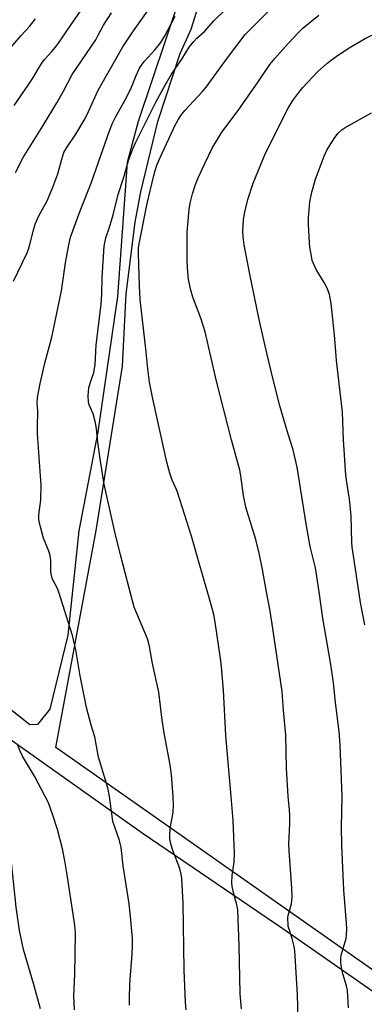
# Model space of a CAD drawing. Units: inches. Extents: x 1243770 to 1249770, y 569452 to 573452.
# Drawn here: x 1247914 to 1248024, y 569933 to 570249 of the extents above; entities that cross this region are included whole.
import ezdxf

# ---------------------------------------------------------------- set-up
doc = ezdxf.new("R2010")
doc.units = ezdxf.units.IN
doc.header["$MEASUREMENT"] = 0
for name, color, linetype in [('NTRL-Farm Land', 3, 'Continuous'), ('NTRL-Pasture Land', 2, 'Continuous'), ('Undefined', 1, 'Continuous')]:
    doc.layers.add(name, color=color, linetype=linetype)

msp = doc.modelspace()

# ---------------------------------------------------------------- linework, layer by layer
at = {"layer": 'NTRL-Farm Land'}
msp.add_lwpolyline([(1248024.85, 569662.84), (1248008.5, 569706.31), (1247999.33, 569732.77), (1247983.38, 569762.47), (1247951.96, 569827.48), (1247915.25, 569903.99), (1247894.8, 569940.45), (1247868.6, 569981.7), (1247821.71, 570059.84), (1247795.86, 570104.13), (1247795.75, 570107.78), (1247799.32, 570111.12), (1247803.37, 570112.53), (1247809.05, 570110.11), (1247830.26, 570084.44), (1247845.1, 570068.79), (1247856.63, 570057.26), (1247867.47, 570047.9), (1247880.57, 570038.18), (1247894.39, 570029.52), (1247898.46, 570027.25), (1247953.24, 569988.34), (1247998.31, 569957.77), (1248071.09, 569906.94)], dxfattribs=at)
msp.add_polyline3d([(1248383.82, 569779.18, 0), (1248362.16, 569745.91, 0), (1248352.44, 569735.92, 0), (1248344.74, 569733.76, 0), (1248333.08, 569734.71, 0), (1248318.98, 569741.74, 0), (1248192.92, 569830.5, 0), (1248057.71, 569922.87, 0), (1247925.72, 570015.66, 0), (1247938.56, 570085.2, 0), (1247947.04, 570137.81, 0), (1247948.15, 570160.95, 0), (1247951.07, 570183.93, 0), (1247952.85, 570193.57, 0), (1247958.32, 570216.08, 0), (1247965.45, 570237.89, 0), (1247968.96, 570245.7, 0), (1247997.03, 570335.46, 0)], dxfattribs=at)
at = {"layer": 'NTRL-Pasture Land'}
msp.add_lwpolyline([(1247991.76, 570334.71), (1247952.01, 570216.08), (1247948.49, 570203), (1247945.44, 570160.07), (1247939.16, 570116.79), (1247933.08, 570085.1), (1247929.48, 570051.62), (1247923.71, 570028.02), (1247919.81, 570023.06), (1247917.39, 570022.99), (1247844.32, 570080.92), (1247808.31, 570124.31), (1247800.32, 570139.7), (1247794.8, 570162.7), (1247793.54, 570178.29), (1247797.31, 570196.98), (1247835.62, 570323.88)], dxfattribs=at)
at = {"layer": 'Undefined'}
msp.add_line((1248000.01, 570000, 586), (1248000, 570000.11, 586), dxfattribs=at)
for points, elevation in [([(1247963.25, 570000), (1247962.7, 570006.92), (1247962.29, 570010.11), (1247960.42, 570019.78), (1247959.64, 570024.42), (1247958.57, 570033.43), (1247956.61, 570042.62), (1247955.65, 570048.06), (1247955.33, 570049.38), (1247954.97, 570050.44), (1247950.72, 570060.67), (1247948.63, 570068.78), (1247946.43, 570076.91), (1247944.47, 570085.21), (1247941.19, 570100.06), (1247939.99, 570107.38), (1247939.15, 570113.49), (1247938.67, 570117.86), (1247938.36, 570119.61), (1247937.66, 570122.51), (1247936.38, 570125.4), (1247936.12, 570126.36), (1247936.07, 570128.32), (1247936.28, 570130.84), (1247936.75, 570132.7), (1247937.81, 570135.8), (1247938.23, 570138.2), (1247938.58, 570144.52), (1247940.17, 570157.59), (1247940.37, 570160.82), (1247940.51, 570166.14), (1247941.14, 570176.16), (1247941.66, 570178.85), (1247942.86, 570182.34), (1247944, 570186.26), (1247945.58, 570192.75), (1247947.55, 570198.66), (1247948.97, 570203.65), (1247950.3, 570207.38), (1247951.25, 570209.5), (1247957.63, 570222.34), (1247960.19, 570227.06), (1247962.71, 570231.28), (1247965.96, 570236.11), (1247968.37, 570239.98), (1247969.82, 570241.77), (1247970.82, 570242.79), (1247973.3, 570245.06), (1247976.16, 570248.33), (1247983.01, 570255.04)], 582), ([(1247912.18, 570164.99), (1247916.4, 570173.86), (1247916.92, 570175.21), (1247917.52, 570177.17), (1247918.67, 570181.81), (1247919.09, 570183.23), (1247920.25, 570185.88), (1247922.87, 570190.75), (1247924.76, 570195.09), (1247926.33, 570199.33), (1247927.56, 570204.12), (1247928.28, 570206.22), (1247929.2, 570207.84), (1247932.05, 570212.06), (1247935.03, 570217.08), (1247936.18, 570219.31), (1247939.27, 570226.14), (1247947.1, 570240.08), (1247950.54, 570245.12), (1247956.63, 570253.71)], 578), ([(1247912.32, 570221.24), (1247916.82, 570227.75), (1247918.28, 570229.97), (1247920.09, 570233.05), (1247921.22, 570234.77), (1247922.1, 570235.93), (1247924.56, 570238.68), (1247926.33, 570240.88), (1247930.34, 570246.85), (1247934.53, 570252.85)], 574), ([(1247909.26, 570237.51), (1247914.55, 570243.62), (1247917.23, 570246.58), (1247919.18, 570248.95)], 572), ([(1247912.73, 570199.84), (1247915.2, 570204.58), (1247921.66, 570214.86), (1247926.03, 570222.12), (1247928.12, 570225.87), (1247930.91, 570231.13), (1247938.44, 570242.32), (1247939.26, 570243.72), (1247940.94, 570246.93), (1247943.45, 570250.87)], 576), ([(1247942.88, 570000), (1247942.35, 570002.77), (1247939.29, 570012.56), (1247938.18, 570019.06), (1247937, 570022.87), (1247935.54, 570028.52), (1247933.46, 570038.63), (1247932.12, 570046.93), (1247931.06, 570051.58), (1247926.62, 570065.48), (1247926.06, 570066.82), (1247924.64, 570069.58), (1247924.26, 570070.63), (1247924.05, 570072.02), (1247924.1, 570075.56), (1247923.86, 570077.19), (1247923.44, 570078.53), (1247921.71, 570082.76), (1247920.4, 570087.98), (1247920.29, 570089.08), (1247920.28, 570090.15), (1247920.89, 570095.02), (1247920.98, 570099.64), (1247919.87, 570116.16), (1247919.83, 570118.11), (1247919.93, 570123.54), (1247919.7, 570126.06), (1247919.87, 570127.75), (1247920.7, 570132.27), (1247922.13, 570138.8), (1247924.37, 570147.05), (1247924.97, 570149.63), (1247927.48, 570161.86), (1247928.8, 570170.88), (1247929.81, 570176.69), (1247930.41, 570179.04), (1247933.45, 570187.53), (1247936.94, 570196.35), (1247942.32, 570211.64), (1247943.73, 570215.33), (1247944.79, 570217.56), (1247948.41, 570224.02), (1247949.85, 570227.12), (1247951.35, 570230.83), (1247952.47, 570233.21), (1247953.06, 570234.2), (1247953.9, 570235.34), (1247957.47, 570239.16), (1247959.24, 570241.41), (1247960.49, 570243.53), (1247963.79, 570249.81)], 580), ([(1247981.78, 570000), (1247980.07, 570019.57), (1247979.28, 570034.09), (1247978.66, 570041.54), (1247978.34, 570044.2), (1247976.65, 570055.86), (1247976.18, 570058.25), (1247975.06, 570062.58), (1247971.49, 570074.69), (1247969.06, 570083.36), (1247964.56, 570097.4), (1247964.13, 570098.5), (1247962.85, 570101.29), (1247962.16, 570103.49), (1247961.21, 570107.08), (1247956.69, 570127.38), (1247955.66, 570132.67), (1247955.06, 570136.97), (1247954.43, 570143.32), (1247952.66, 570159.17), (1247952.4, 570163.46), (1247952.25, 570170.08), (1247952.08, 570174.17), (1247952.11, 570175.59), (1247952.3, 570176.91), (1247954.89, 570189.84), (1247956.99, 570198.81), (1247957.45, 570200.49), (1247958.03, 570202.12), (1247959.2, 570204.78), (1247963.76, 570214.77), (1247964.79, 570216.71), (1247965.7, 570218.09), (1247966.94, 570219.63), (1247972.58, 570225.77), (1247973.75, 570227.15), (1247980.56, 570236.5), (1247986.2, 570243.94), (1247993.66, 570251.42)], 584), ([(1248000, 570241.09), (1248003.27, 570244.65), (1248004.71, 570246), (1248006.47, 570247.48), (1248009.82, 570250.2)], 586), ([(1248000, 570220.41), (1248001.46, 570222.86), (1248003.37, 570225.43), (1248004.68, 570227.02), (1248007.72, 570230.29), (1248009.37, 570232), (1248012.36, 570234.7), (1248013.69, 570235.78), (1248015.76, 570237.27), (1248020.07, 570240.04), (1248024.62, 570242.69), (1248028.81, 570244.78), (1248037.67, 570248.25), (1248039.5, 570249.07)], 588), ([(1248000, 570000.11), (1247999.45, 570009.12), (1247999.27, 570019.63), (1247998.51, 570027.6), (1247998.08, 570033.66), (1247994.77, 570055.98), (1247994.1, 570059.95), (1247992.91, 570066.11), (1247991.81, 570072.7), (1247990.71, 570077.93), (1247989.66, 570082.3), (1247986.46, 570092.63), (1247985.7, 570096.4), (1247984.87, 570102.72), (1247984.56, 570104.47), (1247981.91, 570114.18), (1247977.08, 570133), (1247973.44, 570148.81), (1247972.01, 570153.16), (1247969.5, 570159.84), (1247968.83, 570162.11), (1247968.15, 570165.57), (1247967.79, 570169.3), (1247967.66, 570171.91), (1247967.63, 570178.31), (1247967.7, 570180.65), (1247968.35, 570187.98), (1247968.69, 570190.02), (1247969.34, 570192.92), (1247970.36, 570195.92), (1247971.22, 570198.08), (1247973.28, 570202.66), (1247975.69, 570207.54), (1247976.81, 570209.53), (1247978.77, 570212.68), (1247983.99, 570219.69), (1247990.41, 570228.82), (1247994.16, 570234.33), (1247995.71, 570236.3), (1248000, 570241.09)], 586), ([(1248000, 570115.98), (1247999.09, 570118.9), (1247997.33, 570125.09), (1247995.03, 570133.91), (1247993.21, 570141.53), (1247990.83, 570152.23), (1247987.71, 570167.28), (1247985.9, 570176.6), (1247985.56, 570179.18), (1247985.45, 570180.9), (1247985.69, 570184.64), (1247985.99, 570186.63), (1247987.08, 570191.12), (1247988.77, 570196.38), (1247992.69, 570205.94), (1248000, 570220.41)], 588), ([(1248024.47, 570054.94), (1248023.15, 570062.14), (1248021.06, 570075.64), (1248020.48, 570079.85), (1248020.37, 570081.43), (1248020.16, 570089.86), (1248019.64, 570095.18), (1248018.73, 570100.61), (1248018.47, 570102.9), (1248017.71, 570114.2), (1248017.37, 570123.05), (1248015.42, 570139.59), (1248014.78, 570147.82), (1248013.78, 570157.81), (1248013.17, 570160.69), (1248012.51, 570162.56), (1248011.48, 570164.56), (1248008.88, 570168.75), (1248007.94, 570170.84), (1248007.68, 570171.66), (1248007.39, 570173.05), (1248006.92, 570175.87), (1248006.76, 570177.31), (1248006.5, 570183.23), (1248006.5, 570185.31), (1248006.92, 570190.38), (1248007.56, 570193.52), (1248008.73, 570197.63), (1248011.47, 570205.04), (1248012.38, 570206.9), (1248013.37, 570208.69), (1248014.9, 570211.05), (1248015.96, 570212.37), (1248017.21, 570213.55), (1248018.17, 570214.2), (1248026.64, 570218.9)], 590), ([(1248017.24, 570000), (1248016.6, 570016.47), (1248016.31, 570020.79), (1248015.16, 570030.09), (1248014.47, 570036.42), (1248013.66, 570042.3), (1248011.03, 570057.08), (1248009.86, 570065.53), (1248008.7, 570073.19), (1248008.34, 570074.93), (1248007.05, 570080.09), (1248005.7, 570087.31), (1248002.9, 570105.41), (1248001.59, 570110.99), (1248000, 570115.98)], 588), ([(1247922.29, 570000), (1247918.91, 570006.56), (1247915.07, 570012.97), (1247914.26, 570014.53), (1247913.27, 570016.89)], 578), ([(1247920.82, 569931.99), (1247918.56, 569940.16), (1247915.39, 569950.98), (1247914.04, 569957.08), (1247912.98, 569964.53), (1247911.59, 569977.87), (1247911.37, 569979.3), (1247910.89, 569981.53), (1247910.15, 569984.57), (1247909.3, 569987.04), (1247907.19, 569992.77), (1247904.17, 570000)], 576), ([(1247931.65, 569931.71), (1247931.43, 569936.22), (1247931.76, 569943.07), (1247931.99, 569956.28), (1247931.71, 569958.82), (1247929.32, 569974.93), (1247928.57, 569979.38), (1247927.79, 569983.3), (1247926.22, 569989.39), (1247924.86, 569993.74), (1247924, 569996.21), (1247923.31, 569997.93), (1247922.29, 570000)], 578), ([(1247949.23, 569933.2), (1247949.21, 569935.26), (1247949.37, 569940.02), (1247950.12, 569949.5), (1247950.22, 569952.14), (1247950.15, 569954.49), (1247949.61, 569961.61), (1247949.12, 569965.64), (1247947.25, 569977.85), (1247946.58, 569983.72), (1247946.08, 569985.92), (1247944.4, 569990.5), (1247943.96, 569992.01), (1247943.66, 569993.67), (1247942.88, 570000)], 580), ([(1247967.32, 569931.68), (1247967.13, 569934.06), (1247966.68, 569944.52), (1247966.37, 569965.81), (1247965.99, 569973.71), (1247965.79, 569975.1), (1247965.35, 569976.96), (1247963.12, 569982.71), (1247962.36, 569985.2), (1247962.11, 569986.6), (1247962.14, 569988.01), (1247962.35, 569990.27), (1247963, 569993.72), (1247963.18, 569995.11), (1247963.29, 569997.28), (1247963.25, 570000)], 582), ([(1247985.08, 569932.05), (1247984.64, 569936.85), (1247984.33, 569952.29), (1247983.89, 569963.68), (1247983.61, 569965.36), (1247982.46, 569969.32), (1247982.08, 569971.24), (1247981.95, 569972.34), (1247982.09, 569974.68), (1247982.73, 569978.98), (1247982.82, 569981.87), (1247982.35, 569992.28), (1247981.78, 570000)], 584), ([(1248000, 569961.91), (1248001.01, 569965.64), (1248001.17, 569966.66), (1248001.22, 569967.78), (1248001.1, 569970.72), (1248000.27, 569982.56), (1248000.23, 569984.84), (1248000.49, 569991.21), (1248000.5, 569993.8), (1248000.41, 569995.81), (1248000.01, 570000)], 586), ([(1248019.24, 569932.3), (1248018.94, 569937.89), (1248018.6, 569939.42), (1248017.48, 569943.2), (1248017.05, 569945.26), (1248016.84, 569946.73), (1248016.83, 569948.1), (1248016.95, 569949.18), (1248018.48, 569954.55), (1248018.66, 569955.67), (1248018.74, 569957.68), (1248018.67, 569959.41), (1248017.76, 569970.01), (1248017.11, 569984.42), (1248017.08, 569990.28), (1248017.24, 570000)], 588), ([(1248000, 569958.51), (1247999.88, 569961.23), (1248000, 569961.91)], 586), ([(1248000, 569890.08), (1248000.85, 569892.16), (1248004.48, 569900.36), (1248004.73, 569901.3), (1248004.95, 569902.68), (1248005.1, 569904.07), (1248005.15, 569905.5), (1248005.1, 569907.5), (1248004.93, 569909.53), (1248003.06, 569926.3), (1248003.07, 569932.81), (1248002.96, 569936.66), (1248002.09, 569950.59), (1248001.86, 569952.02), (1248001.23, 569954.54), (1248000, 569958.51)], 586)]:
    msp.add_lwpolyline(points, dxfattribs=dict(at, elevation=elevation))

doc.saveas('drawing.dxf')
